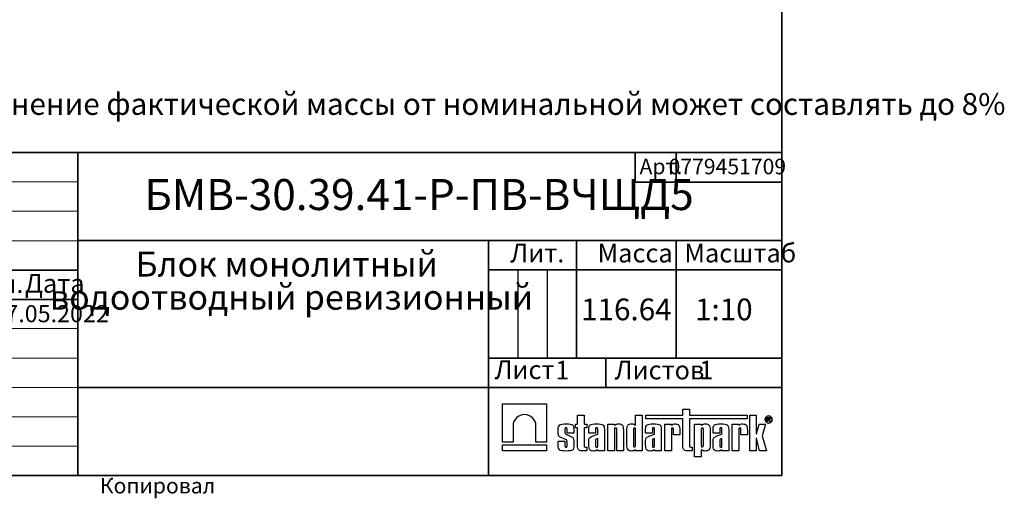
# Model space of a CAD drawing. Units: millimetres. Extents: x 8 to 453, y 1 to 291.
# Drawn here: x 285 to 453, y 1 to 83 of the extents above; entities that cross this region are included whole.
import ezdxf

# ---------------------------------------------------------------- set-up
doc = ezdxf.new("R2010")
doc.units = ezdxf.units.MM
doc.layers.add('FORMAT', color=7, linetype='Continuous')
doc.styles.add('SLDTEXTSTYLE0', font='TXT', dxfattribs={"width": 0.7, "bigfont": 'bigfont'})
doc.styles.add('SLDTEXTSTYLE1', font='TXT', dxfattribs={"width": 0.7})

# ---------------------------------------------------------------- blocks, each defined once
blk = doc.blocks.new('SW_NOTE_0')
at = {"layer": 'FORMAT', "color": 0, "char_height": 4.2333, "attachment_point": 2, "style": 'SLDTEXTSTYLE0'}
for s, insert in [('Блок монолитный', (18.39, 5.44)), ('водоотводный ревизионный', (19.2, -0.2))]:
    blk.add_mtext(s, dxfattribs=dict(at, insert=insert))

msp = doc.modelspace()

# ---------------------------------------------------------------- linework, layer by layer
at = {"layer": 'FORMAT', "color": 7, "lineweight": 35}
for p, q in [((415, 291), (415, 5)), ((295, 4.9776), (295, 59.9776)), ((295, 44.9776), (295, 59.9776)), ((294.9999, 45), (414.9999, 45)), ((364.9999, 5), (364.9999, 45)), ((379.9999, 45), (379.9999, 25.0448)), ((396.9999, 45), (396.9999, 25.0448)), ((295, 39.9776), (230, 39.9776)), ((295, 34.9776), (295, 39.9776)), ((364.9999, 40), (414.9999, 40)), ((230, 34.9776), (295, 34.9776)), ((384.9999, 20.0224), (384.9999, 25)), ((384.9999, 25), (414.9999, 25)), ((384.9999, 20.0224), (384.9999, 25)), ((295, 20), (415, 20)), ((295, 20), (295, 4.9776)), ((20, 5), (415, 5)), ((230, 5), (415, 5))]:
    msp.add_line(p, q, dxfattribs=at)
at = {"layer": 'FORMAT', "lineweight": 35}
for p, q in [((230, 60), (415, 60)), ((390, 54.9328), (390, 59.8408)), ((397, 59.8369), (397, 54.9328)), ((397, 54.9328), (390, 54.9328)), ((397, 54.9328), (415, 54.9328)), ((384.9999, 25), (364.9999, 25))]:
    msp.add_line(p, q, dxfattribs=at)
at = {"layer": 'FORMAT', "color": 7, "lineweight": 18}
for p, q in [((230, 55), (295, 55)), ((230, 50), (295, 50)), ((295, 44.9776), (230, 44.9776)), ((230, 30), (295, 30)), ((230, 25), (295, 25)), ((230, 20), (295, 20)), ((230, 15), (295, 15)), ((230, 10), (295, 10))]:
    msp.add_line(p, q, dxfattribs=at)
at = {"layer": 'FORMAT'}
for p, q in [((369.9999, 40), (369.9999, 25)), ((374.9758, 40), (374.9758, 25))]:
    msp.add_line(p, q, dxfattribs=at)
at = {"layer": 'FORMAT', "color": 96, "lineweight": 25}
for p, q in [((367.3867, 17.1852), (374.8867, 17.1852)), ((367.3867, 10.6852), (367.3867, 17.1852)), ((374.8867, 17.1852), (374.8867, 10.6852)), ((380.164, 15.2513), (381.299, 15.2513)), ((380.164, 13.7454), (380.164, 15.2513)), ((381.299, 15.2513), (381.299, 13.7454)), ((390.0675, 15.2513), (391.2167, 15.2513)), ((390.0675, 13.5483), (390.0675, 15.2513)), ((391.2167, 15.2513), (391.2167, 9.1852)), ((391.8429, 14.618), (391.8429, 15.2513)), ((391.8429, 15.2513), (398.126, 15.2513)), ((398.126, 16.2928), (399.261, 16.2928)), ((398.126, 15.2513), (398.126, 16.2928)), ((399.261, 16.2928), (399.261, 15.2513)), ((399.261, 15.2513), (409.0788, 15.2513)), ((409.0788, 15.2513), (409.0788, 14.618)), ((409.5754, 15.2513), (410.6536, 15.2513)), ((409.5754, 9.1852), (409.5754, 15.2513)), ((410.6536, 15.2513), (410.6536, 12.0846)), ((369.1867, 13.4352), (369.1867, 10.6852)), ((373.0867, 10.6852), (373.0867, 13.4352)), ((379.8518, 13.112), (379.8518, 13.7454)), ((379.8518, 13.7454), (380.164, 13.7454)), ((381.299, 13.7454), (381.753, 13.7454)), ((381.753, 13.7454), (381.753, 13.112)), ((385.3424, 9.1852), (385.3424, 13.7454)), ((385.3424, 13.7454), (386.4916, 13.7454)), ((386.4916, 13.7454), (386.4916, 13.5483)), ((398.126, 14.618), (391.8429, 14.618)), ((395.0332, 9.1852), (395.0332, 13.7454)), ((395.0332, 13.7454), (396.1823, 13.7454)), ((396.1823, 13.7454), (396.1823, 13.5483)), ((398.126, 10.1), (398.126, 14.618)), ((409.0788, 14.618), (399.261, 14.618)), ((399.261, 14.618), (399.261, 10.0156)), ((400.1265, 8.1524), (400.1265, 13.7454)), ((400.1265, 13.7454), (401.2757, 13.7454)), ((401.2757, 13.7454), (401.2757, 13.5483)), ((406.5392, 9.1852), (406.5392, 13.7454)), ((406.5392, 13.7454), (407.6742, 13.7454)), ((407.6742, 13.7454), (407.6742, 13.5483)), ((410.7104, 12.0846), (411.1644, 13.7454)), ((411.1644, 13.7454), (412.2426, 13.7454)), ((412.2426, 13.7454), (411.6326, 11.7468)), ((412.4712, 14.1653), (412.4712, 14.8714)), ((412.4712, 14.8714), (412.7137, 14.8714)), ((412.5852, 14.1653), (412.4712, 14.1653)), ((412.7146, 14.7758), (412.5852, 14.7758)), ((412.5852, 14.7758), (412.5852, 14.5626)), ((412.5852, 14.5626), (412.7235, 14.5626)), ((412.652, 14.4652), (412.5852, 14.4652)), ((412.5852, 14.4652), (412.5852, 14.1653)), ((412.9251, 14.1653), (412.8625, 14.2767)), ((413.0644, 14.1653), (412.9251, 14.1653)), ((412.9783, 14.3034), (413.0644, 14.1653)), ((376.8867, 12.2253), (376.8867, 12.8164)), ((378.0358, 12.915), (378.0358, 12.3097)), ((378.3905, 12.2112), (378.3905, 12.915)), ((379.5397, 12.2112), (378.3905, 12.2112)), ((378.4898, 11.8875), (379.0573, 11.6482)), ((379.5397, 12.7461), (379.5397, 12.2112)), ((380.164, 13.112), (379.8518, 13.112)), ((380.164, 10.1), (380.164, 13.112)), ((381.753, 13.112), (381.299, 13.112)), ((381.299, 13.112), (381.299, 10.0156)), ((382.0935, 12.2112), (382.0935, 12.8868)), ((383.2427, 12.2112), (382.0935, 12.2112)), ((382.6468, 11.6623), (383.6115, 12.0564)), ((383.2427, 12.9009), (383.2427, 12.2112)), ((383.6115, 12.0564), (383.6115, 12.9009)), ((384.7607, 12.8868), (384.7607, 9.1852)), ((386.4916, 12.8727), (386.4916, 9.1852)), ((386.8605, 9.1852), (386.8605, 12.8727)), ((387.9955, 12.7038), (387.9955, 9.1852)), ((388.5637, 10.2267), (388.5637, 12.7038)), ((389.7128, 12.8587), (389.7128, 10.0578)), ((390.0675, 10.0578), (390.0675, 12.8587)), ((391.7842, 12.2112), (391.7842, 12.8868)), ((392.9334, 12.2112), (391.7842, 12.2112)), ((392.3375, 11.6623), (393.2881, 12.0564)), ((392.9334, 12.9009), (392.9334, 12.2112)), ((393.2881, 12.0564), (393.2881, 12.9009)), ((394.4515, 12.8868), (394.4515, 9.1852)), ((396.1823, 12.8727), (396.1823, 9.1852)), ((396.537, 11.8875), (396.537, 12.8727)), ((397.6295, 11.8875), (396.537, 11.8875)), ((397.6295, 12.7038), (397.6295, 11.8875)), ((401.2757, 12.8587), (401.2757, 10.0719)), ((401.6304, 10.0719), (401.6304, 12.8587)), ((402.7795, 12.7038), (402.7795, 10.2267)), ((403.2761, 12.2112), (403.2761, 12.8868)), ((404.4253, 12.2112), (403.2761, 12.2112)), ((403.8294, 11.6623), (404.7942, 12.0564)), ((404.4253, 12.9009), (404.4253, 12.2112)), ((404.7942, 12.0564), (404.7942, 12.9009)), ((405.9434, 12.8868), (405.9434, 9.1852)), ((407.6742, 12.8727), (407.6742, 9.1852)), ((408.0431, 11.8875), (408.0431, 12.8727)), ((409.1356, 11.8875), (408.0431, 11.8875)), ((409.1356, 12.7038), (409.1356, 11.8875)), ((410.6536, 12.0846), (410.7104, 12.0846)), ((369.1867, 10.6852), (367.3867, 10.6852)), ((367.3867, 10.1852), (374.8867, 10.1852)), ((367.3867, 9.1852), (367.3867, 10.1852)), ((374.8867, 10.6852), (373.0867, 10.6852)), ((374.8867, 10.1852), (374.8867, 9.1852)), ((376.8867, 10.8601), (378.0358, 10.8601)), ((376.8867, 10.1845), (376.8867, 10.8601)), ((378.0358, 11.1979), (377.4967, 11.3949)), ((378.0358, 10.8601), (378.0358, 10.0156)), ((378.3905, 10.0156), (378.3905, 10.8178)), ((379.5397, 10.9023), (379.5397, 10.1845)), ((382.0935, 10.1845), (382.0935, 10.9586)), ((383.2427, 10.9727), (383.2427, 10.9164)), ((383.2427, 10.9164), (383.2427, 10.0297)), ((383.6115, 11.2823), (383.4129, 11.1979)), ((383.6115, 10.0297), (383.6115, 11.2823)), ((391.7842, 10.1845), (391.7842, 10.9586)), ((392.9334, 10.9727), (392.9334, 10.9164)), ((392.9334, 10.9164), (392.9334, 10.0297)), ((393.2881, 11.2823), (393.1037, 11.1979)), ((393.2881, 10.0297), (393.2881, 11.2823)), ((403.2761, 10.1845), (403.2761, 10.9586)), ((404.4253, 10.9727), (404.4253, 10.9164)), ((404.4253, 10.9164), (404.4253, 10.0297)), ((404.7942, 11.2823), (404.5955, 11.1979)), ((404.7942, 10.0297), (404.7942, 11.2823)), ((410.7104, 11.3386), (410.6536, 11.3386)), ((410.6536, 11.3386), (410.6536, 9.1852)), ((411.2069, 9.1852), (410.7104, 11.3386)), ((411.6326, 11.7468), (412.3845, 9.1852)), ((374.8867, 9.1852), (367.3867, 9.1852)), ((381.753, 9.1711), (381.2848, 9.1711)), ((381.6111, 9.8045), (381.753, 9.8045)), ((381.753, 9.8045), (381.753, 9.1711)), ((383.6115, 9.1852), (383.6115, 9.3682)), ((384.7607, 9.1852), (383.6115, 9.1852)), ((386.4916, 9.1852), (385.3424, 9.1852)), ((387.9955, 9.1852), (386.8605, 9.1852)), ((390.0675, 9.1852), (390.0675, 9.3682)), ((391.2167, 9.1852), (390.0675, 9.1852)), ((393.2881, 9.1852), (393.2881, 9.3682)), ((394.4515, 9.1852), (393.2881, 9.1852)), ((396.1823, 9.1852), (395.0332, 9.1852)), ((399.715, 9.1711), (399.2469, 9.1711)), ((399.5732, 9.8045), (399.715, 9.8045)), ((399.715, 9.8045), (399.715, 9.1711)), ((401.2757, 9.3822), (401.2757, 8.1524)), ((404.7942, 9.1852), (404.7942, 9.3682)), ((405.9434, 9.1852), (404.7942, 9.1852)), ((407.6742, 9.1852), (406.5392, 9.1852)), ((410.6536, 9.1852), (409.5754, 9.1852)), ((412.3845, 9.1852), (411.2069, 9.1852)), ((401.2757, 8.1524), (400.1265, 8.1524))]:
    msp.add_line(p, q, dxfattribs=at)
at = {"layer": 'FORMAT', "color": 96, "lineweight": 35}
msp.add_circle((412.7592, 14.5279), 0.6, dxfattribs=at)
at = {"layer": 'FORMAT', "color": 96, "lineweight": 25}
msp.add_arc((371.1367, 13.4352), 1.95, 0, 180, dxfattribs=at)
for points, degree in [([(376.8867, 12.8164), (376.8867, 13.2105), (376.9718, 13.4639), (377.142, 13.5905)], 3), ([(377.142, 13.5905), (377.3123, 13.7172), (377.6953, 13.7735), (378.277, 13.7735)], 3), ([(378.277, 13.7735), (378.802, 13.7735), (379.1425, 13.7172), (379.3127, 13.6046)], 3), ([(379.3127, 13.6046), (379.4688, 13.4779), (379.5397, 13.1964), (379.5397, 12.7461)], 3), ([(382.0935, 12.8868), (382.0935, 13.2527), (382.1786, 13.492), (382.3488, 13.6046)], 3), ([(382.3488, 13.6046), (382.5333, 13.7172), (382.888, 13.7735), (383.4271, 13.7735)], 3), ([(383.4271, 13.7735), (383.9662, 13.7735), (384.3351, 13.7172), (384.5054, 13.5905)], 3), ([(384.5054, 13.5905), (384.6756, 13.4779), (384.7607, 13.2387), (384.7607, 12.8868)], 3), ([(386.4916, 13.5483), (386.5909, 13.6187), (386.6902, 13.675), (386.8037, 13.7172)], 3), ([(386.8037, 13.7172), (386.9172, 13.7594), (387.0307, 13.7735), (387.1442, 13.7735)], 3), ([(387.1442, 13.7735), (387.4564, 13.7735), (387.6834, 13.7031), (387.811, 13.5624)], 3), ([(387.811, 13.5624), (387.9387, 13.4076), (387.9955, 13.1261), (387.9955, 12.7038)], 3), ([(388.5637, 12.7038), (388.5637, 13.1261), (388.6346, 13.4076), (388.7623, 13.5624)], 3), ([(388.7623, 13.5624), (388.89, 13.7031), (389.117, 13.7735), (389.4291, 13.7735)], 3), ([(389.4291, 13.7735), (389.5426, 13.7735), (389.6561, 13.7594), (389.7696, 13.7172)], 3), ([(389.7696, 13.7172), (389.8831, 13.675), (389.9824, 13.6187), (390.0675, 13.5483)], 3), ([(391.7842, 12.8868), (391.7842, 13.2527), (391.8693, 13.492), (392.0396, 13.6046)], 3), ([(392.0396, 13.6046), (392.2098, 13.7172), (392.5645, 13.7735), (393.1037, 13.7735)], 3), ([(393.1037, 13.7735), (393.657, 13.7735), (394.0117, 13.7172), (394.1819, 13.5905)], 3), ([(394.1819, 13.5905), (394.3663, 13.4779), (394.4515, 13.2387), (394.4515, 12.8868)], 3), ([(396.1823, 13.5483), (396.2675, 13.6187), (396.3668, 13.675), (396.4803, 13.7172)], 3), ([(396.4803, 13.7172), (396.5938, 13.7594), (396.7073, 13.7735), (396.8066, 13.7735)], 3), ([(396.8066, 13.7735), (397.1045, 13.7735), (397.3174, 13.7031), (397.445, 13.5483)], 3), ([(397.445, 13.5483), (397.5727, 13.4076), (397.6295, 13.1261), (397.6295, 12.7038)], 3), ([(401.2757, 13.5483), (401.375, 13.6187), (401.4743, 13.675), (401.5878, 13.7172)], 3), ([(401.5878, 13.7172), (401.7013, 13.7594), (401.8148, 13.7735), (401.9283, 13.7735)], 3), ([(401.9283, 13.7735), (402.2404, 13.7735), (402.4532, 13.7031), (402.5809, 13.5624)], 3), ([(402.5809, 13.5624), (402.7228, 13.4076), (402.7795, 13.1261), (402.7795, 12.7038)], 3), ([(403.2761, 12.8868), (403.2761, 13.2527), (403.3612, 13.492), (403.5457, 13.6046)], 3), ([(403.5457, 13.6046), (403.7159, 13.7172), (404.0706, 13.7735), (404.6097, 13.7735)], 3), ([(404.6097, 13.7735), (405.1489, 13.7735), (405.5177, 13.7172), (405.688, 13.5905)], 3), ([(405.688, 13.5905), (405.8582, 13.4779), (405.9434, 13.2387), (405.9434, 12.8868)], 3), ([(407.6742, 13.5483), (407.7736, 13.6187), (407.8729, 13.675), (407.9864, 13.7172)], 3), ([(407.9864, 13.7172), (408.0999, 13.7594), (408.1992, 13.7735), (408.3127, 13.7735)], 3), ([(408.3127, 13.7735), (408.6106, 13.7735), (408.8234, 13.7031), (408.9369, 13.5483)], 3), ([(408.9369, 13.5483), (409.0646, 13.4076), (409.1356, 13.1261), (409.1356, 12.7038)], 3), ([(412.7434, 14.4409), (412.7226, 14.4572), (412.6921, 14.4652), (412.652, 14.4652)], 3), ([(412.7137, 14.8714), (412.7969, 14.8714), (412.8568, 14.8651), (412.894, 14.8521)], 3), ([(412.8292, 14.7636), (412.8084, 14.7719), (412.7704, 14.7758), (412.7146, 14.7758)], 3), ([(412.7235, 14.5626), (412.7895, 14.5626), (412.8346, 14.5727), (412.8586, 14.5923)], 3), ([(412.8625, 14.2767), (412.8132, 14.364), (412.7737, 14.4189), (412.7434, 14.4409)], 3), ([(412.9605, 14.5454), (412.9236, 14.5071), (412.8747, 14.4857), (412.8138, 14.4809)], 3), ([(412.8138, 14.4809), (412.8387, 14.4706), (412.8589, 14.4581), (412.8738, 14.4435)], 3), ([(412.8773, 14.7268), (412.8658, 14.7431), (412.8497, 14.7556), (412.8292, 14.7636)], 3), ([(412.8586, 14.5923), (412.8827, 14.6119), (412.8948, 14.638), (412.8948, 14.6707)], 3), ([(412.8738, 14.4435), (412.9023, 14.4156), (412.937, 14.369), (412.9783, 14.3034)], 3), ([(412.8948, 14.6707), (412.8948, 14.6914), (412.8889, 14.7102), (412.8773, 14.7268)], 3), ([(412.894, 14.8521), (412.9311, 14.839), (412.9605, 14.8161), (412.9827, 14.7838)], 3), ([(413.0157, 14.6802), (413.0157, 14.6285), (412.9973, 14.5837), (412.9605, 14.5454)], 3), ([(412.9827, 14.7838), (413.0047, 14.7511), (413.0157, 14.7167), (413.0157, 14.6802)], 3), ([(377.0143, 11.6905), (376.9292, 11.789), (376.8867, 11.972), (376.8867, 12.2253)], 3), ([(378.0784, 13.0979), (378.05, 13.0557), (378.0358, 12.9994), (378.0358, 12.915)], 3), ([(378.0358, 12.3097), (378.0358, 12.1409), (378.1635, 12.0142), (378.4047, 11.9157)], 3), ([(378.2061, 13.1401), (378.1493, 13.1401), (378.1068, 13.1261), (378.0784, 13.0979)], 3), ([(378.348, 13.0838), (378.3196, 13.1261), (378.277, 13.1401), (378.2061, 13.1401)], 3), ([(378.3905, 12.915), (378.3905, 12.9994), (378.3763, 13.0557), (378.348, 13.0838)], 3), ([(378.4047, 11.9157), (378.4331, 11.9016), (378.4615, 11.8875), (378.4898, 11.8875)], 3), ([(383.2852, 13.0838), (383.2568, 13.0416), (383.2427, 12.9853), (383.2427, 12.9009)], 3), ([(383.4271, 13.1401), (383.3562, 13.1401), (383.3136, 13.112), (383.2852, 13.0838)], 3), ([(383.569, 13.0838), (383.5406, 13.112), (383.4838, 13.1401), (383.4271, 13.1401)], 3), ([(383.6115, 12.9009), (383.6115, 12.9994), (383.5973, 13.0557), (383.569, 13.0838)], 3), ([(386.5342, 13.0416), (386.5058, 13.0135), (386.4916, 12.9572), (386.4916, 12.8727)], 3), ([(386.676, 13.0838), (386.6051, 13.0838), (386.5625, 13.0698), (386.5342, 13.0416)], 3), ([(386.8179, 13.0416), (386.7895, 13.0698), (386.7328, 13.0838), (386.676, 13.0838)], 3), ([(386.8605, 12.8727), (386.8605, 12.9572), (386.8463, 13.0135), (386.8179, 13.0416)], 3), ([(389.7554, 13.0275), (389.727, 12.9994), (389.7128, 12.9431), (389.7128, 12.8587)], 3), ([(389.8973, 13.0838), (389.8263, 13.0838), (389.7838, 13.0698), (389.7554, 13.0275)], 3), ([(390.0392, 13.0416), (390.0108, 13.0698), (389.954, 13.0838), (389.8973, 13.0838)], 3), ([(390.0675, 12.8587), (390.0675, 12.9572), (390.0675, 13.0135), (390.0392, 13.0416)], 3), ([(392.976, 13.0838), (392.9476, 13.0416), (392.9334, 12.9853), (392.9334, 12.9009)], 3), ([(393.1037, 13.1401), (393.0469, 13.1401), (393.0043, 13.112), (392.976, 13.0838)], 3), ([(393.2455, 13.0838), (393.2172, 13.112), (393.1746, 13.1401), (393.1037, 13.1401)], 3), ([(393.2881, 12.9009), (393.2881, 12.9994), (393.2739, 13.0557), (393.2455, 13.0838)], 3), ([(396.2249, 13.0416), (396.1965, 13.0135), (396.1823, 12.9572), (396.1823, 12.8727)], 3), ([(396.3526, 13.0838), (396.2958, 13.0838), (396.2533, 13.0698), (396.2249, 13.0416)], 3), ([(396.4945, 13.0416), (396.4661, 13.0698), (396.4235, 13.0838), (396.3526, 13.0838)], 3), ([(396.537, 12.8727), (396.537, 12.9572), (396.5228, 13.0135), (396.4945, 13.0416)], 3), ([(401.3182, 13.0275), (401.2899, 12.9994), (401.2757, 12.9431), (401.2757, 12.8587)], 3), ([(401.4601, 13.0838), (401.3892, 13.0838), (401.3466, 13.0698), (401.3182, 13.0275)], 3), ([(401.5736, 13.0416), (401.5452, 13.0698), (401.5169, 13.0838), (401.4601, 13.0838)], 3), ([(401.6304, 12.9572), (401.6304, 12.9853), (401.6162, 13.0135), (401.5736, 13.0416)], 3), ([(401.6304, 12.915), (401.6304, 12.9431), (401.6304, 12.9572)], 2), ([(401.6304, 12.8587), (401.6304, 12.8868), (401.6304, 12.9009), (401.6304, 12.915)], 3), ([(404.4679, 13.0838), (404.4395, 13.0416), (404.4253, 12.9853), (404.4253, 12.9009)], 3), ([(404.6097, 13.1401), (404.5388, 13.1401), (404.4962, 13.112), (404.4679, 13.0838)], 3), ([(404.7516, 13.0838), (404.7232, 13.112), (404.6807, 13.1401), (404.6097, 13.1401)], 3), ([(404.7942, 12.9009), (404.7942, 12.9994), (404.78, 13.0557), (404.7516, 13.0838)], 3), ([(407.7168, 13.0416), (407.6884, 13.0135), (407.6742, 12.9572), (407.6742, 12.8727)], 3), ([(407.8587, 13.0838), (407.7877, 13.0838), (407.7452, 13.0698), (407.7168, 13.0416)], 3), ([(408.0006, 13.0416), (407.9722, 13.0698), (407.9296, 13.0838), (407.8587, 13.0838)], 3), ([(408.0431, 12.8727), (408.0431, 12.9572), (408.0289, 13.0135), (408.0006, 13.0416)], 3), ([(377.1278, 9.3259), (376.9718, 9.4526), (376.8867, 9.7341), (376.8867, 10.1845)], 3), ([(377.4967, 11.3949), (377.2697, 11.4934), (377.1137, 11.5779), (377.0143, 11.6905)], 3), ([(378.3196, 11.043), (378.2628, 11.0853), (378.1777, 11.1416), (378.0358, 11.1979)], 3), ([(378.3905, 10.8178), (378.3905, 10.9164), (378.3763, 11.0008), (378.3196, 11.043)], 3), ([(379.0573, 11.6482), (379.2418, 11.5779), (379.3695, 11.4934), (379.4404, 11.3949)], 3), ([(379.5397, 10.1845), (379.5397, 9.7341), (379.4688, 9.4385), (379.2985, 9.3259)], 3), ([(379.4404, 11.3949), (379.5113, 11.2964), (379.5397, 11.1275), (379.5397, 10.9023)], 3), ([(380.391, 9.34), (380.2349, 9.4385), (380.164, 9.706), (380.164, 10.1)], 3), ([(382.0935, 10.9586), (382.0935, 11.1416), (382.136, 11.2823), (382.2212, 11.3808)], 3), ([(382.2779, 9.3682), (382.1502, 9.5089), (382.0935, 9.7763), (382.0935, 10.1845)], 3), ([(382.2212, 11.3808), (382.3063, 11.4793), (382.4482, 11.5638), (382.6468, 11.6623)], 3), ([(383.2852, 11.1134), (383.2568, 11.0712), (383.2427, 11.029), (383.2427, 10.9727)], 3), ([(383.4129, 11.1979), (383.3562, 11.1838), (383.3136, 11.1416), (383.2852, 11.1134)], 3), ([(388.7623, 9.3822), (388.6346, 9.523), (388.5637, 9.8045), (388.5637, 10.2267)], 3), ([(391.7842, 10.9586), (391.7842, 11.1416), (391.8268, 11.2823), (391.8977, 11.3808)], 3), ([(391.9687, 9.3682), (391.841, 9.5089), (391.7842, 9.7763), (391.7842, 10.1845)], 3), ([(391.8977, 11.3808), (391.9828, 11.4793), (392.1247, 11.5638), (392.3375, 11.6623)], 3), ([(392.976, 11.1134), (392.9476, 11.0712), (392.9334, 11.029), (392.9334, 10.9727)], 3), ([(393.1037, 11.1979), (393.0469, 11.1838), (393.0043, 11.1416), (392.976, 11.1134)], 3), ([(398.353, 9.34), (398.197, 9.4385), (398.126, 9.706), (398.126, 10.1)], 3), ([(401.2757, 10.0719), (401.2757, 9.9874), (401.2899, 9.9311), (401.3182, 9.8889)], 3), ([(401.602, 9.903), (401.6162, 9.9311), (401.6304, 9.9874), (401.6304, 10.0719)], 3), ([(402.7795, 10.2267), (402.7795, 9.8185), (402.7228, 9.5371), (402.5951, 9.3822)], 3), ([(403.2761, 10.9586), (403.2761, 11.1416), (403.3187, 11.2823), (403.4038, 11.3808)], 3), ([(403.4605, 9.3682), (403.347, 9.5089), (403.2761, 9.7763), (403.2761, 10.1845)], 3), ([(403.4038, 11.3808), (403.4889, 11.4793), (403.6308, 11.5638), (403.8294, 11.6623)], 3), ([(404.4679, 11.1134), (404.4395, 11.0712), (404.4253, 11.029), (404.4253, 10.9727)], 3), ([(404.5955, 11.1979), (404.5388, 11.1838), (404.4962, 11.1416), (404.4679, 11.1134)], 3), ([(378.1919, 9.157), (377.6528, 9.157), (377.2981, 9.2133), (377.1278, 9.3259)], 3), ([(378.0358, 10.0156), (378.0358, 9.9311), (378.05, 9.8748), (378.0784, 9.8467)], 3), ([(378.0784, 9.8467), (378.1068, 9.8045), (378.1493, 9.7904), (378.2061, 9.7904)], 3), ([(379.2985, 9.3259), (379.1425, 9.2133), (378.7736, 9.157), (378.1919, 9.157)], 3), ([(378.2061, 9.7904), (378.277, 9.7904), (378.3196, 9.8045), (378.348, 9.8326)], 3), ([(378.348, 9.8326), (378.3763, 9.8608), (378.3905, 9.9171), (378.3905, 10.0156)], 3), ([(381.2848, 9.1711), (380.845, 9.1711), (380.547, 9.2274), (380.391, 9.34)], 3), ([(381.299, 10.0156), (381.299, 9.9311), (381.3273, 9.8748), (381.3699, 9.8467)], 3), ([(381.3699, 9.8467), (381.4125, 9.8185), (381.4976, 9.8045), (381.6111, 9.8045)], 3), ([(382.9022, 9.157), (382.6042, 9.157), (382.4056, 9.2274), (382.2779, 9.3682)], 3), ([(383.2852, 9.2133), (383.1575, 9.1711), (383.0298, 9.157), (382.9022, 9.157)], 3), ([(383.2427, 10.0297), (383.2427, 9.9452), (383.2568, 9.8748), (383.2852, 9.8467)], 3), ([(383.2852, 9.8467), (383.3136, 9.8045), (383.3703, 9.7904), (383.4413, 9.7904)], 3), ([(383.6115, 9.3682), (383.5122, 9.2978), (383.3987, 9.2415), (383.2852, 9.2133)], 3), ([(383.4413, 9.7904), (383.498, 9.7904), (383.5406, 9.8045), (383.569, 9.8326)], 3), ([(383.569, 9.8326), (383.5973, 9.8748), (383.6115, 9.9311), (383.6115, 10.0297)], 3), ([(389.4149, 9.157), (389.1028, 9.157), (388.89, 9.2415), (388.7623, 9.3822)], 3), ([(389.7696, 9.2133), (389.6561, 9.1852), (389.5426, 9.157), (389.4149, 9.157)], 3), ([(389.7128, 10.0578), (389.7128, 9.9874), (389.727, 9.9171), (389.7554, 9.8889)], 3), ([(389.7554, 9.8889), (389.7696, 9.8608), (389.8122, 9.8467), (389.8831, 9.8467)], 3), ([(390.0675, 9.3682), (389.9824, 9.3119), (389.8831, 9.2556), (389.7696, 9.2133)], 3), ([(389.8831, 9.8467), (389.954, 9.8467), (389.9966, 9.8608), (390.025, 9.903)], 3), ([(390.025, 9.903), (390.0533, 9.9311), (390.0675, 9.9874), (390.0675, 10.0578)], 3), ([(392.5929, 9.157), (392.295, 9.157), (392.0822, 9.2274), (391.9687, 9.3682)], 3), ([(392.9618, 9.2133), (392.8483, 9.1711), (392.7206, 9.157), (392.5929, 9.157)], 3), ([(392.9334, 10.0297), (392.9334, 9.9452), (392.9476, 9.8748), (392.976, 9.8467)], 3), ([(393.2881, 9.3682), (393.1888, 9.2978), (393.0895, 9.2415), (392.9618, 9.2133)], 3), ([(392.976, 9.8467), (393.0043, 9.8045), (393.0469, 9.7904), (393.1178, 9.7904)], 3), ([(393.1178, 9.7904), (393.1888, 9.7904), (393.2313, 9.8045), (393.2597, 9.8326)], 3), ([(393.2597, 9.8326), (393.2739, 9.8748), (393.2881, 9.9311), (393.2881, 10.0297)], 3), ([(399.2469, 9.1711), (398.807, 9.1711), (398.5091, 9.2274), (398.353, 9.34)], 3), ([(399.261, 10.0156), (399.261, 9.9311), (399.2894, 9.8748), (399.332, 9.8467)], 3), ([(399.332, 9.8467), (399.3745, 9.8185), (399.4597, 9.8045), (399.5732, 9.8045)], 3), ([(401.5878, 9.2133), (401.4743, 9.2556), (401.375, 9.2978), (401.2757, 9.3822)], 3), ([(401.3182, 9.8889), (401.3466, 9.8608), (401.3892, 9.8467), (401.4601, 9.8467)], 3), ([(401.4601, 9.8467), (401.5169, 9.8467), (401.5594, 9.8608), (401.602, 9.903)], 3), ([(401.9567, 9.157), (401.829, 9.157), (401.7013, 9.1711), (401.5878, 9.2133)], 3), ([(402.5951, 9.3822), (402.4674, 9.2274), (402.2546, 9.157), (401.9567, 9.157)], 3), ([(404.0848, 9.157), (403.801, 9.157), (403.5882, 9.2274), (403.4605, 9.3682)], 3), ([(404.4679, 9.2133), (404.3402, 9.1711), (404.2267, 9.157), (404.0848, 9.157)], 3), ([(404.4253, 10.0297), (404.4253, 9.9452), (404.4395, 9.8748), (404.4679, 9.8467)], 3), ([(404.4679, 9.8467), (404.4962, 9.8045), (404.553, 9.7904), (404.6239, 9.7904)], 3), ([(404.7942, 9.3682), (404.6949, 9.2978), (404.5814, 9.2415), (404.4679, 9.2133)], 3), ([(404.6239, 9.7904), (404.6807, 9.7904), (404.7232, 9.8045), (404.7516, 9.8326)], 3), ([(404.7516, 9.8326), (404.78, 9.8748), (404.7942, 9.9311), (404.7942, 10.0297)], 3)]:
    msp.add_open_spline(points, degree=degree, dxfattribs=at)

# ---------------------------------------------------------------- block references
at = {"layer": 'FORMAT', "color": 7}
msp.add_blockref('SW_NOTE_0', (312.2155, 37.6731), dxfattribs=at)

# ---------------------------------------------------------------- texts
at = {"layer": 'FORMAT'}
for s, insert, char_height, attachment_point, style in [('Допустимое отклонение фактической массы от номинальной может составлять до 8%', (237.695, 70.1228), 3.704167, 1, 'SLDTEXTSTYLE0'), ('Арт.', (390.745, 58.9505), 2.64583, 1, 'SLDTEXTSTYLE0'), ('0779451709', (405.717, 58.9438), 2.64583, 2, 'SLDTEXTSTYLE1'), ('17.05.2022', (290.3484, 34.004), 2.91042, 2, 'SLDTEXTSTYLE1')]:
    msp.add_mtext(s, dxfattribs=dict(at, insert=insert, char_height=char_height, attachment_point=attachment_point, style=style))
at = {"layer": 'FORMAT', "color": 7}
for s, insert, char_height, attachment_point, style in [('БМВ-30.39.41-Р-ПВ-ВЧЩД5', (353.1622, 55.4927), 5.291667, 2, 'SLDTEXTSTYLE0'), ('Лит.', (368.7142, 44.4625), 3.175, 1, 'SLDTEXTSTYLE0'), ('Масса', (383.5882, 44.4625), 3.175, 1, 'SLDTEXTSTYLE0'), ('Масштаб', (398.3773, 44.4625), 3.175, 1, 'SLDTEXTSTYLE0'), ('Подп.', (273.5168, 39.2518), 3.175, 1, 'SLDTEXTSTYLE0'), ('Дата', (285.9571, 39.2855), 3.175, 1, 'SLDTEXTSTYLE0'), ('116.64', (388.5043, 35.1323), 3.70417, 2, 'SLDTEXTSTYLE1'), ('1:10', (405.1204, 35.1323), 3.70417, 2, 'SLDTEXTSTYLE1'), ('Лист', (366.0328, 24.5939), 3.175, 1, 'SLDTEXTSTYLE0'), ('1', (376.3841, 24.5221), 3.175, 1, 'SLDTEXTSTYLE1'), ('Листов', (386.5043, 24.5354), 3.175, 1, 'SLDTEXTSTYLE0'), ('1', (400.9089, 24.5354), 3.175, 1, 'SLDTEXTSTYLE1'), ('Копировал', (298.746, 4.5774), 2.64583, 1, 'SLDTEXTSTYLE0')]:
    msp.add_mtext(s, dxfattribs=dict(at, insert=insert, char_height=char_height, attachment_point=attachment_point, style=style))

doc.saveas('drawing.dxf')
